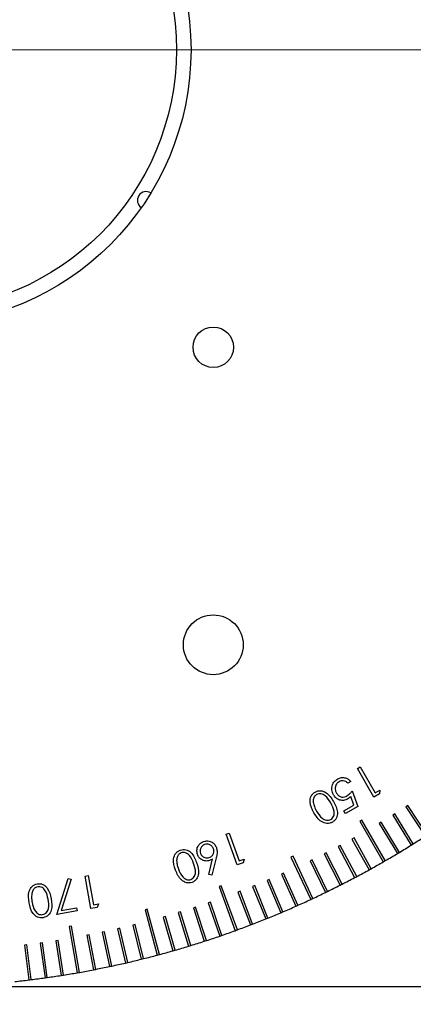
# Model space of a CAD drawing. Units: millimetres. Extents: x 16 to 867, y 13 to 613.
# Drawn here: x 251 to 284, y 284 to 368 of the extents above; entities that cross this region are included whole.
import ezdxf

# ---------------------------------------------------------------- set-up
doc = ezdxf.new("R2010")
doc.units = ezdxf.units.MM
doc.header["$LTSCALE"] = 3
doc.layers.add('SLD-0', color=179, linetype='Continuous', lineweight=15)
doc.styles.add('SLDTEXTSTYLE0', font='TXT', dxfattribs={"width": 0.605})
doc.dimstyles.new('SLDDIMSTYLE0', dxfattribs={"dimtxt": 6.9, "dimasz": 6, "dimexe": 0, "dimexo": 0.0625, "dimgap": 1.725, "dimtad": 1, "dimrnd": 1e-09, "dimzin": 12, "dimdsep": 46, "dimtxsty": 'SLDTEXTSTYLE0', "dimsah": 1, "dimcen": 0.09, "dimadec": 0, "dimazin": 3, "dimtfac": 1, "dimtofl": 0, "dimtmove": 0, "dimatfit": 3, "dimfxl": 1, "dimfrac": 2, "dimtolj": 1, "dimtzin": 12, "dimarcsym": 0})
doc.dimstyles.new('SLDDIMSTYLE3', dxfattribs={"dimtxt": 6.9, "dimasz": 6, "dimexe": 0, "dimexo": 0.0625, "dimgap": 1.725, "dimtad": 0, "dimtih": 1, "dimtoh": 1, "dimrnd": 1e-09, "dimzin": 12, "dimdsep": 46, "dimtxsty": 'SLDTEXTSTYLE0', "dimsah": 1, "dimcen": 0, "dimadec": 0, "dimazin": 3, "dimtfac": 1, "dimtmove": 0, "dimatfit": 3, "dimfxl": 1, "dimfrac": 2, "dimtolj": 1, "dimtzin": 12, "dimarcsym": 0})

# ---------------------------------------------------------------- blocks, each defined once
blk = doc.blocks.new('_D')
at = {"layer": 'SLD-0'}
for p, q in [((241.879, 362.164), (241.879, 255.678)), ((321.879, 285.164), (321.879, 255.678)), ((241.879, 258.678), (321.879, 258.678))]:
    blk.add_line(p, q, dxfattribs=at)
for points in [[(241.879, 258.678), (247.879, 257.928), (247.879, 259.428)], [(321.879, 258.678), (315.879, 259.428), (315.879, 257.928)]]:
    blk.add_solid(points, dxfattribs=at)
at = {"layer": 'SLD-0', "insert": (276.608, 267.572), "char_height": 6.9, "attachment_point": 1, "style": 'SLDTEXTSTYLE0'}
blk.add_mtext('80', dxfattribs=at)
blk = doc.blocks.new('_D_1')
at = {"layer": 'SLD-0'}
for p, q in [((134.879, 285.164), (134.879, 240.678)), ((321.879, 285.164), (321.879, 240.678)), ((134.879, 243.678), (321.879, 243.678))]:
    blk.add_line(p, q, dxfattribs=at)
for points in [[(134.879, 243.678), (140.879, 242.928), (140.879, 244.428)], [(321.879, 243.678), (315.879, 244.428), (315.879, 242.928)]]:
    blk.add_solid(points, dxfattribs=at)
at = {"layer": 'SLD-0', "insert": (220.475, 252.572), "char_height": 6.9, "attachment_point": 1, "style": 'SLDTEXTSTYLE0'}
blk.add_mtext('187', dxfattribs=at)
blk = doc.blocks.new('_D_7')
at = {"layer": 'SLD-0', "color": 7}
for p, q in [((115.879, 295.664), (115.879, 225.678)), ((340.879, 295.664), (340.879, 225.678)), ((115.879, 228.678), (340.879, 228.678))]:
    blk.add_line(p, q, dxfattribs=at)
for points in [[(115.879, 228.678), (121.879, 227.928), (121.879, 229.428)], [(340.879, 228.678), (334.879, 229.428), (334.879, 227.928)]]:
    blk.add_solid(points, dxfattribs=at)
at = {"layer": 'SLD-0', "color": 7, "insert": (220.473, 237.572), "char_height": 6.9, "attachment_point": 1, "style": 'SLDTEXTSTYLE0'}
blk.add_mtext('225', dxfattribs=at)
blk = doc.blocks.new('_D_8')
at = {"layer": 'SLD-0', "color": 7}
for p, q in [((106.879, 287.164), (106.879, 210.678)), ((349.879, 287.164), (349.879, 210.678)), ((106.879, 213.678), (349.879, 213.678))]:
    blk.add_line(p, q, dxfattribs=at)
for points in [[(106.879, 213.678), (112.879, 212.928), (112.879, 214.428)], [(349.879, 213.678), (343.879, 214.428), (343.879, 212.928)]]:
    blk.add_solid(points, dxfattribs=at)
at = {"layer": 'SLD-0', "color": 7, "insert": (220.473, 222.572), "char_height": 6.9, "attachment_point": 1, "style": 'SLDTEXTSTYLE0'}
blk.add_mtext('243', dxfattribs=at)
blk = doc.blocks.new('_D_13')
at = {"layer": 'SLD-0'}
for p, q in [((258.805, 381.467), (349.716, 469.028)), ((349.716, 469.028), (392.506, 469.028)), ((224.953, 348.862), (258.805, 381.467))]:
    blk.add_line(p, q, dxfattribs=at)
for points in [[(258.805, 381.467), (253.963, 377.844), (255.004, 376.764)], [(224.953, 348.862), (229.795, 352.484), (228.754, 353.565)]]:
    blk.add_solid(points, dxfattribs=at)
at = {"layer": 'SLD-0', "char_height": 6.9, "attachment_point": 1, "style": 'SLDTEXTSTYLE0'}
for s, insert in [('C.A.', (353.466, 477.942)), ('%%c', (371.905, 477.922)), ('47', (381.965, 477.942))]:
    blk.add_mtext(s, dxfattribs=dict(at, insert=insert))
blk = doc.blocks.new('SW_CENTERMARKSYMBOL_8')
at = {"layer": 'SLD-0', "color": 0}
blk.add_line((2, 0), (99.11, 0), dxfattribs=at)

msp = doc.modelspace()

# ---------------------------------------------------------------- linework, layer by layer
at = {"color": 7, "linetype": 'Continuous', "lineweight": 30}
for p, q in [((279.5898, 303.7982), (279.8323, 303.9384)), ((281.0009, 301.3553), (279.5898, 303.7982)), ((279.8323, 303.9384), (281.1049, 301.7347)), ((279.0225, 302.6822), (278.772, 302.5375)), ((279.1412, 301.898), (279.6155, 300.5553)), ((281.1049, 301.7347), (281.4882, 301.9557)), ((281.4882, 301.9557), (281.4809, 301.6323)), ((279.2933, 300.6792), (279.0304, 301.4158)), ((281.4809, 301.6323), (281.0009, 301.3553)), ((278.4232, 300.1771), (279.2933, 300.6792)), ((278.5577, 299.9448), (278.4232, 300.1771)), ((279.6155, 300.5553), (278.5577, 299.9448)), ((283.9, 300.6412), (283.7322, 300.5322)), ((283.7322, 300.5322), (285.3661, 298.0163)), ((285.5339, 298.1252), (283.9, 300.6412)), ((279.9655, 299.3964), (279.7923, 299.2964)), ((279.7923, 299.2964), (281.7923, 295.8324)), ((281.9655, 295.9324), (279.9655, 299.3964)), ((282.7675, 299.9176), (282.5979, 299.8117)), ((282.5979, 299.8117), (284.1876, 297.2676)), ((284.3572, 297.3735), (282.7675, 299.9176)), ((281.6225, 299.214), (281.4511, 299.111)), ((281.4511, 299.111), (282.9962, 296.5395)), ((283.1676, 296.6425), (281.6225, 299.214)), ((268.3726, 298.1866), (268.6327, 298.281)), ((269.328, 295.5617), (268.3726, 298.1866)), ((268.6327, 298.281), (269.4943, 295.9133)), ((279.2967, 297.8671), (279.1218, 297.7701)), ((279.1218, 297.7701), (280.5762, 295.1463)), ((280.7511, 295.2433), (279.2967, 297.8671)), ((278.1165, 297.2243), (277.9399, 297.1304)), ((277.9399, 297.1304), (279.3483, 294.4816)), ((279.5249, 294.5755), (278.1165, 297.2243)), ((266.8968, 294.7615), (267.214, 296.0935)), ((267.5272, 296.1766), (267.1642, 294.6988)), ((269.4943, 295.9133), (269.907, 296.0637)), ((269.907, 296.0637), (269.8436, 295.7494)), ((274.0885, 296.3272), (273.9072, 296.2427)), ((273.9072, 296.2427), (275.5977, 292.6175)), ((275.779, 292.702), (274.0885, 296.3272)), ((275.7233, 296.001), (275.5436, 295.9134)), ((277.0384, 293.3047), (275.7233, 296.001)), ((276.9253, 296.6022), (276.7471, 296.5114)), ((276.7471, 296.5114), (278.109, 293.8385)), ((278.2872, 293.9293), (276.9253, 296.6022)), ((269.8436, 295.7494), (269.328, 295.5617)), ((275.5436, 295.9134), (276.8587, 293.217)), ((253.9133, 291.335), (254.8892, 294.4195)), ((255.1368, 294.3426), (254.295, 291.6708)), ((254.8892, 294.4195), (255.1368, 294.3426)), ((256.3374, 294.6032), (256.611, 294.6512)), ((256.823, 291.8482), (256.3374, 294.6032)), ((256.611, 294.6512), (257.0491, 292.1659)), ((267.1642, 294.6988), (266.8968, 294.7615)), ((272.0572, 294.3245), (271.8731, 294.2464)), ((271.8731, 294.2464), (273.0453, 291.4849)), ((273.2294, 291.5631), (272.0572, 294.3245)), ((273.289, 294.862), (273.1063, 294.7807)), ((273.1063, 294.7807), (274.3264, 292.0401)), ((274.5092, 292.1214), (273.289, 294.862)), ((267.9664, 293.7819), (267.7784, 293.7135)), ((267.7784, 293.7135), (269.1465, 289.9548)), ((269.3344, 290.0232), (267.9664, 293.7819)), ((270.8163, 293.8087), (270.6309, 293.7337)), ((270.6309, 293.7337), (271.7547, 290.9522)), ((271.9401, 291.0272), (270.8163, 293.8087)), ((269.5666, 293.3145), (269.3799, 293.2428)), ((269.3799, 293.2428), (270.4549, 290.4421)), ((270.6417, 290.5138), (269.5666, 293.3145)), ((254.295, 291.6708), (255.6151, 291.9037)), ((255.6151, 291.9037), (255.6609, 291.6431)), ((257.3646, 291.9438), (256.823, 291.8482)), ((257.0491, 292.1659), (257.4816, 292.2423)), ((257.4816, 292.2423), (257.3646, 291.9438)), ((261.6457, 291.7799), (261.4525, 291.7281)), ((261.4525, 291.7281), (262.4878, 287.8645)), ((262.681, 287.9162), (261.6457, 291.7799)), ((265.7683, 291.9639), (265.5781, 291.9021)), ((265.5781, 291.9021), (266.5051, 289.049)), ((266.6953, 289.1108), (265.7683, 291.9639)), ((267.0422, 292.392), (266.8531, 292.3269)), ((266.8531, 292.3269), (267.8298, 289.4904)), ((268.0189, 289.5555), (267.0422, 292.392)), ((255.6609, 291.6431), (253.9133, 291.335)), ((263.1991, 291.1748), (263.0068, 291.1196)), ((263.0068, 291.1196), (263.8337, 288.2359)), ((264.026, 288.291), (263.1991, 291.1748)), ((264.4871, 291.5581), (264.2959, 291.4996)), ((264.2959, 291.4996), (265.173, 288.6308)), ((265.3642, 288.6893), (264.4871, 291.5581)), ((255.1746, 290.3363), (254.9777, 290.3016)), ((254.9777, 290.3016), (255.6723, 286.3624)), ((255.8692, 286.3971), (255.1746, 290.3363)), ((259.2976, 290.1603), (259.1027, 290.1154)), ((259.1027, 290.1154), (259.7775, 287.1923)), ((259.9724, 287.2373), (259.2976, 290.1603)), ((260.6039, 290.4758), (260.4099, 290.4274)), ((260.4099, 290.4274), (261.1356, 287.5166)), ((261.3297, 287.5649), (260.6039, 290.4758)), ((256.6693, 289.5981), (256.473, 289.56)), ((256.473, 289.56), (257.0454, 286.6152)), ((257.2418, 286.6533), (256.6693, 289.5981)), ((257.9859, 289.8678), (257.7903, 289.8262)), ((257.7903, 289.8262), (258.414, 286.8918)), ((258.6096, 286.9334), (257.9859, 289.8678)), ((251.3621, 288.7505), (251.1636, 288.7261)), ((251.1636, 288.7261), (251.5292, 285.7485)), ((251.7277, 285.7729), (251.3621, 288.7505)), ((252.6942, 288.9276), (252.4962, 288.8998)), ((252.4962, 288.8998), (252.9137, 285.929)), ((253.1118, 285.9569), (252.6942, 288.9276)), ((254.0231, 289.128), (253.8256, 289.0967)), ((253.8256, 289.0967), (254.2949, 286.1337)), ((254.4924, 286.165), (254.0231, 289.128)), ((318.8789, 285.1643), (137.8789, 285.1643))]:
    msp.add_line(p, q, dxfattribs=at)
for centre, radius in [((241.8789, 365.1643), 23.5), ((241.8789, 365.1643), 22.25), ((267.2789, 339.7643), 1.7272), ((267.2789, 314.3643), 2.5527)]:
    msp.add_circle(centre, radius, dxfattribs=at)
for centre, radius, start, end in [((261.5524, 352.3112), 0.75, 57.756714, 235.928047), ((241.8789, 365.1643), 80, 302.07162, 302.92838), ((241.8789, 365.1643), 80, 301.07162, 301.92838), ((241.8789, 365.1643), 80, 301.92838, 302.07162), ((241.8789, 365.1643), 80, 299.92838, 300.07162), ((241.8789, 365.1643), 80, 300.07162, 300.92838), ((241.8789, 365.1643), 80, 300.92838, 301.07162), ((241.8789, 365.1643), 80, 298.07162, 298.92838), ((241.8789, 365.1643), 80, 298.92838, 299.07162), ((241.8789, 365.1643), 80, 299.07162, 299.92838), ((241.8789, 365.1643), 80, 297.07162, 297.92838), ((241.8789, 365.1643), 80, 297.92838, 298.07162), ((241.8789, 365.1643), 80, 296.07162, 296.92838), ((241.8789, 365.1643), 80, 296.92838, 297.07162), ((241.8789, 365.1643), 80, 294.07162, 294.92838), ((241.8789, 365.1643), 80, 294.92838, 295.07162), ((241.8789, 365.1643), 80, 295.07162, 295.92838), ((241.8789, 365.1643), 80, 295.92838, 296.07162), ((241.8789, 365.1643), 80, 293.07162, 293.92838), ((241.8789, 365.1643), 80, 293.92838, 294.07162), ((241.8789, 365.1643), 80, 291.07162, 291.92838), ((241.8789, 365.1643), 80, 291.92838, 292.07162), ((241.8789, 365.1643), 80, 292.07162, 292.92838), ((241.8789, 365.1643), 80, 292.92838, 293.07162), ((241.8789, 365.1643), 80, 290.07162, 290.92838), ((241.8789, 365.1643), 80, 290.92838, 291.07162), ((241.8789, 365.1643), 80, 288.07162, 288.92838), ((241.8789, 365.1643), 80, 288.92838, 289.07162), ((241.8789, 365.1643), 80, 289.07162, 289.92838), ((241.8789, 365.1643), 80, 289.92838, 290.07162), ((241.8789, 365.1643), 80, 286.07162, 286.92838), ((241.8789, 365.1643), 80, 286.92838, 287.07162), ((241.8789, 365.1643), 80, 287.07162, 287.92838), ((241.8789, 365.1643), 80, 287.92838, 288.07162), ((241.8789, 365.1643), 80, 283.07162, 283.92838), ((241.8789, 365.1643), 80, 283.92838, 284.07162), ((241.8789, 365.1643), 80, 284.07162, 284.92838), ((241.8789, 365.1643), 80, 284.92838, 285.07162), ((241.8789, 365.1643), 80, 285.07162, 285.92838), ((241.8789, 365.1643), 80, 285.92838, 286.07162), ((241.8789, 365.1643), 80, 281.07162, 281.92838), ((241.8789, 365.1643), 80, 281.92838, 282.07162), ((241.8789, 365.1643), 80, 282.07162, 282.92838), ((241.8789, 365.1643), 80, 282.92838, 283.07162), ((241.8789, 365.1643), 80, 277.07162, 277.92838), ((241.8789, 365.1643), 80, 277.92838, 278.07162), ((241.8789, 365.1643), 80, 278.07162, 278.92838), ((241.8789, 365.1643), 80, 278.92838, 279.07162), ((241.8789, 365.1643), 80, 279.07162, 279.92838), ((241.8789, 365.1643), 80, 279.92838, 280.07162), ((241.8789, 365.1643), 80, 280.07162, 280.92838), ((241.8789, 365.1643), 80, 280.92838, 281.07162), ((241.8789, 365.1643), 80, 276.07162, 276.92838), ((241.8789, 365.1643), 80, 276.92838, 277.07162)]:
    msp.add_arc(centre, radius, start, end, dxfattribs=at)
for points, knots in [([(277.5429, 301.5554), (277.4843, 301.6902), (277.367, 301.9594), (277.4174, 302.3798), (277.6138, 302.7096), (277.8043, 302.8394), (277.8997, 302.9044)], [0, 0, 0, 0, 0.2798209, 0.5592182, 0.7793922, 1, 1, 1, 1]), ([(278.0167, 302.668), (277.9334, 302.6034), (277.7665, 302.474), (277.6796, 302.1833), (277.6914, 301.9122), (277.7635, 301.7641), (277.7996, 301.69)], [0, 0, 0, 0, 0.2790763, 0.5588993, 0.7793213, 1, 1, 1, 1]), ([(277.8997, 302.9044), (278.0073, 302.9539), (278.2223, 303.053), (278.5591, 303.0185), (278.8365, 302.8889), (278.9605, 302.7511), (279.0225, 302.6822)], [0, 0, 0, 0, 0.279875, 0.559359, 0.7795848, 1, 1, 1, 1]), ([(278.772, 302.5375), (278.7164, 302.5935), (278.6052, 302.7055), (278.3866, 302.7609), (278.1841, 302.7466), (278.0725, 302.6942), (278.0167, 302.668)], [0, 0, 0, 0, 0.2801465, 0.5592752, 0.7796294, 1, 1, 1, 1]), ([(275.9749, 301.7935), (276.0496, 301.8291), (276.1989, 301.9003), (276.5325, 301.923), (277.0919, 301.6998), (277.3582, 301.2711), (277.5358, 300.985)], [0, 0, 0, 0, 0.1255875, 0.2511647, 0.5003439, 1, 1, 1, 1]), ([(278.6934, 301.4644), (278.7879, 301.5342), (278.9567, 301.6589), (279.0848, 301.8249), (279.1412, 301.898)], [0, 0, 0, 0, 0.5593177, 1, 1, 1, 1]), ([(275.8686, 300.0222), (275.7125, 300.3238), (275.4785, 300.776), (275.5808, 301.3729), (275.769, 301.6516), (275.9063, 301.7462), (275.9749, 301.7935)], [0, 0, 0, 0, 0.499349, 0.7487237, 0.8743503, 1, 1, 1, 1]), ([(276.0942, 301.5673), (276.0324, 301.5199), (275.9085, 301.4251), (275.7894, 301.1624), (275.8109, 300.962), (275.824, 300.8397)], [0, 0, 0, 0, 0.2801006, 0.5606549, 1, 1, 1, 1]), ([(277.3024, 300.8567), (277.1679, 301.0863), (276.9665, 301.4302), (276.541, 301.6419), (276.2748, 301.6462), (276.1544, 301.5936), (276.0942, 301.5673)], [0, 0, 0, 0, 0.5004309, 0.749291, 0.8747161, 1, 1, 1, 1]), ([(277.5358, 300.985), (277.696, 300.6881), (277.9359, 300.2431), (277.8481, 299.6464), (277.6615, 299.3687), (277.5253, 299.2744), (277.4573, 299.2273)], [0, 0, 0, 0, 0.4996831, 0.7488535, 0.8744233, 1, 1, 1, 1]), ([(278.7692, 301.2032), (278.6457, 301.1484), (278.3989, 301.039), (278.0161, 301.1082), (277.72, 301.293), (277.602, 301.4679), (277.5429, 301.5554)], [0, 0, 0, 0, 0.27968621, 0.55906716, 0.77930914, 1, 1, 1, 1]), ([(277.7996, 301.69), (277.8564, 301.6102), (277.9699, 301.4508), (278.2342, 301.3488), (278.4877, 301.3626), (278.6248, 301.4305), (278.6934, 301.4644)], [0, 0, 0, 0, 0.2798829, 0.559028, 0.7792525, 1, 1, 1, 1]), ([(279.0304, 301.4158), (278.9857, 301.371), (278.9059, 301.2911), (278.811, 301.2301), (278.7692, 301.2032)], [0, 0, 0, 0, 0.5600316, 1, 1, 1, 1]), ([(275.824, 300.8397), (275.8597, 300.7067), (275.9234, 300.4689), (276.0424, 300.2538), (276.0948, 300.159)], [0, 0, 0, 0, 0.55963225, 1, 1, 1, 1]), ([(276.0948, 300.159), (276.2359, 299.9356), (276.4474, 299.6009), (276.8671, 299.3817), (277.1337, 299.3759), (277.2541, 299.4284), (277.3142, 299.4546)], [0, 0, 0, 0, 0.5001907, 0.7492276, 0.8747, 1, 1, 1, 1]), ([(277.3142, 299.4546), (277.3672, 299.4935), (277.4732, 299.5712), (277.603, 299.804), (277.6292, 300.2786), (277.4332, 300.6252), (277.3024, 300.8567)], [0, 0, 0, 0, 0.1252982, 0.2507321, 0.4995912, 1, 1, 1, 1]), ([(277.4573, 299.2273), (277.382, 299.1913), (277.2315, 299.1192), (276.8955, 299.0954), (276.3279, 299.3082), (276.0524, 299.7365), (275.8686, 300.0222)], [0, 0, 0, 0, 0.1256602, 0.2512862, 0.5006354, 1, 1, 1, 1]), ([(266.4581, 297.5645), (266.5811, 297.593), (266.827, 297.6501), (267.1704, 297.5318), (267.4183, 297.318), (267.5037, 297.1397), (267.5464, 297.0506)], [0, 0, 0, 0, 0.2796494, 0.5590691, 0.7795653, 1, 1, 1, 1]), ([(264.0546, 295.1294), (263.9544, 295.4502), (263.8042, 295.9313), (264.0053, 296.4967), (264.2377, 296.7354), (264.3877, 296.8041), (264.4627, 296.8384)], [0, 0, 0, 0, 0.4993333, 0.74873, 0.8743706, 1, 1, 1, 1]), ([(264.4627, 296.8384), (264.5417, 296.8603), (264.6995, 296.904), (265.0289, 296.8689), (265.5354, 296.554), (265.7218, 296.0905), (265.8462, 295.7812)], [0, 0, 0, 0, 0.1255839, 0.2511518, 0.500349, 1, 1, 1, 1]), ([(265.9318, 296.4576), (265.9013, 296.583), (265.8404, 296.8336), (265.9665, 297.1827), (266.1847, 297.4349), (266.367, 297.5213), (266.4581, 297.5645)], [0, 0, 0, 0, 0.2796436, 0.5589706, 0.7794825, 1, 1, 1, 1]), ([(266.5406, 297.305), (266.4628, 297.2658), (266.3071, 297.1874), (266.1834, 296.9715), (266.137, 296.7509), (266.1724, 296.6191), (266.1901, 296.5531)], [0, 0, 0, 0, 0.2795658, 0.5592764, 0.7795972, 1, 1, 1, 1]), ([(267.2925, 296.9545), (267.2533, 297.0323), (267.1748, 297.1879), (266.9593, 297.3127), (266.7384, 297.3579), (266.6066, 297.3227), (266.5406, 297.305)], [0, 0, 0, 0, 0.2795835, 0.5593218, 0.7795982, 1, 1, 1, 1]), ([(266.9426, 296.2009), (267.0205, 296.2403), (267.1762, 296.3191), (267.3009, 296.5351), (267.3463, 296.7565), (267.3105, 296.8885), (267.2925, 296.9545)], [0, 0, 0, 0, 0.2795145, 0.5591928, 0.7795314, 1, 1, 1, 1]), ([(267.5464, 297.0506), (267.5715, 296.9528), (267.6129, 296.7916), (267.6005, 296.5597), (267.5718, 296.3667), (267.5421, 296.24), (267.5272, 296.1766)], [0, 0, 0, 0, 0.3393452, 0.5594702, 0.7797241, 1, 1, 1, 1]), ([(264.5402, 296.5976), (264.4717, 296.5621), (264.3345, 296.4911), (264.1732, 296.2554), (264.1596, 296.0564), (264.1512, 295.935)], [0, 0, 0, 0, 0.28012504, 0.56062049, 1, 1, 1, 1]), ([(264.1512, 295.935), (264.1632, 295.7991), (264.1846, 295.5564), (264.2639, 295.3262), (264.2988, 295.2249)], [0, 0, 0, 0, 0.5596591, 1, 1, 1, 1]), ([(265.5957, 295.697), (265.504, 295.9439), (265.3668, 296.3136), (264.9886, 296.5933), (264.7298, 296.6429), (264.6034, 296.6127), (264.5402, 296.5976)], [0, 0, 0, 0, 0.50042537, 0.74926881, 0.87474786, 1, 1, 1, 1]), ([(266.9635, 295.9482), (266.8454, 295.921), (266.6092, 295.8665), (266.2862, 295.9951), (266.0492, 296.1987), (265.9709, 296.3713), (265.9318, 296.4576)], [0, 0, 0, 0, 0.2793814, 0.5590591, 0.7794131, 1, 1, 1, 1]), ([(266.1901, 296.5531), (266.2292, 296.475), (266.3073, 296.3188), (266.5235, 296.1944), (266.7445, 296.1477), (266.8765, 296.1832), (266.9426, 296.2009)], [0, 0, 0, 0, 0.2795467, 0.5593488, 0.7796454, 1, 1, 1, 1]), ([(267.214, 296.0935), (267.1704, 296.0607), (267.0926, 296.0023), (267.003, 295.9647), (266.9635, 295.9482)], [0, 0, 0, 0, 0.5600483, 1, 1, 1, 1]), ([(265.4668, 294.0812), (265.3873, 294.059), (265.2282, 294.0145), (264.8964, 294.0492), (264.38, 294.3547), (264.1848, 294.8194), (264.0546, 295.1294)], [0, 0, 0, 0, 0.1256338, 0.2512639, 0.5006186, 1, 1, 1, 1]), ([(264.2988, 295.2249), (264.3978, 294.9825), (264.5462, 294.6194), (264.9182, 294.3342), (265.177, 294.282), (265.3035, 294.3125), (265.3667, 294.3277)], [0, 0, 0, 0, 0.5002094, 0.7491764, 0.874694, 1, 1, 1, 1]), ([(265.3667, 294.3277), (265.4251, 294.3565), (265.542, 294.414), (265.7073, 294.6196), (265.8165, 295.077), (265.6841, 295.4487), (265.5957, 295.697)], [0, 0, 0, 0, 0.12531931, 0.25075529, 0.49962007, 1, 1, 1, 1]), ([(265.8462, 295.7812), (265.9511, 295.4641), (266.1084, 294.9888), (265.9193, 294.423), (265.6904, 294.1837), (265.5413, 294.1154), (265.4668, 294.0812)], [0, 0, 0, 0, 0.4996891, 0.7488421, 0.8744026, 1, 1, 1, 1]), ([(251.5532, 292.3403), (251.5101, 292.6742), (251.4455, 293.1749), (251.7431, 293.6965), (252.0133, 293.892), (252.1732, 293.9336), (252.2531, 293.9544)], [0, 0, 0, 0, 0.4993519, 0.7487582, 0.8743775, 1, 1, 1, 1]), ([(252.2882, 293.7039), (252.2144, 293.6807), (252.0667, 293.6343), (251.8664, 293.4296), (251.8183, 293.2355), (251.789, 293.1171)], [0, 0, 0, 0, 0.2801502, 0.5606842, 1, 1, 1, 1]), ([(252.2531, 293.9544), (252.3348, 293.9625), (252.4981, 293.9786), (252.7381, 293.9081), (252.946, 293.7751), (253.2754, 293.4066), (253.3633, 292.998), (253.4336, 292.6716)], [0, 0, 0, 0, 0.1253226, 0.2506195, 0.3759126, 0.5013999, 1, 1, 1, 1]), ([(253.1724, 292.6314), (253.1248, 292.8909), (253.0536, 293.2793), (252.7297, 293.6216), (252.4831, 293.7156), (252.3531, 293.7078), (252.2882, 293.7039)], [0, 0, 0, 0, 0.500465, 0.749299, 0.8747227, 1, 1, 1, 1]), ([(251.789, 293.1171), (251.7773, 292.981), (251.7563, 292.7379), (251.7943, 292.4972), (251.811, 292.3912)], [0, 0, 0, 0, 0.5596479, 1, 1, 1, 1]), ([(252.7082, 291.3215), (252.7708, 291.3396), (252.8962, 291.3757), (253.0951, 291.5496), (253.2827, 291.9816), (253.2166, 292.3712), (253.1724, 292.6314)], [0, 0, 0, 0, 0.1253108, 0.2507641, 0.4996037, 1, 1, 1, 1]), ([(253.4336, 292.6716), (253.4821, 292.3405), (253.555, 291.8444), (253.2697, 291.3189), (253.0018, 291.1233), (252.843, 291.0817), (252.7636, 291.0609)], [0, 0, 0, 0, 0.4996911, 0.7488487, 0.8744252, 1, 1, 1, 1]), ([(252.7636, 291.0609), (252.6813, 291.053), (252.5167, 291.0373), (252.1955, 291.1285), (251.7396, 291.5201), (251.6278, 292.0121), (251.5532, 292.3403)], [0, 0, 0, 0, 0.12564, 0.2512654, 0.5006306, 1, 1, 1, 1]), ([(251.811, 292.3912), (251.8664, 292.1349), (251.9494, 291.751), (252.2671, 291.4053), (252.5133, 291.3091), (252.6433, 291.3174), (252.7082, 291.3215)], [0, 0, 0, 0, 0.5002554, 0.74930075, 0.8747475, 1, 1, 1, 1])]:
    msp.add_open_spline(points, degree=3, knots=knots, dxfattribs=at)

# ---------------------------------------------------------------- block references
at = {"layer": 'SLD-0', "color": 7}
msp.add_blockref('SW_CENTERMARKSYMBOL_8', (241.8789, 365.1643), dxfattribs=at)

# ---------------------------------------------------------------- dimensions: what is measured, and where the dimension line sits
at = {"layer": 'SLD-0'}
dim = msp.add_diameter_dim_2p(p1=(258.8048, 381.4666), p2=(224.9529, 348.8621), text='C.A.<>', dimstyle='SLDDIMSTYLE3', dxfattribs=at)
dim.commit()
dim.dimension.update_dxf_attribs({"geometry": '_D_13', "text_midpoint": (372.9864, 474.984), "dimtype": 163})
for base, p1, picture, middle in [((321.8789, 258.6775), (241.8789, 365.1643), '_D', (281.8789, 258.6775)), ((321.8789, 243.6775), (134.8789, 288.1643), '_D_1', (228.3789, 243.6775))]:
    dim = msp.add_linear_dim(base=base, p1=p1, p2=(321.8789, 288.1643), dimstyle='SLDDIMSTYLE0', dxfattribs=at)
    dim.commit()
    dim.dimension.update_dxf_attribs({"geometry": picture, "text_midpoint": middle, "dimtype": 160})
at = {"layer": 'SLD-0', "color": 7}
for base, p1, p2, picture, middle in [((340.8789, 228.6775), (115.8789, 298.6643), (340.8789, 298.6643), '_D_7', (228.3789, 228.6775)), ((349.8789, 213.6775), (106.8789, 290.1643), (349.8789, 290.1643), '_D_8', (228.3789, 213.6775))]:
    dim = msp.add_linear_dim(base=base, p1=p1, p2=p2, dimstyle='SLDDIMSTYLE0', dxfattribs=at)
    dim.commit()
    dim.dimension.update_dxf_attribs({"geometry": picture, "text_midpoint": middle, "dimtype": 160})

doc.saveas('drawing.dxf')
